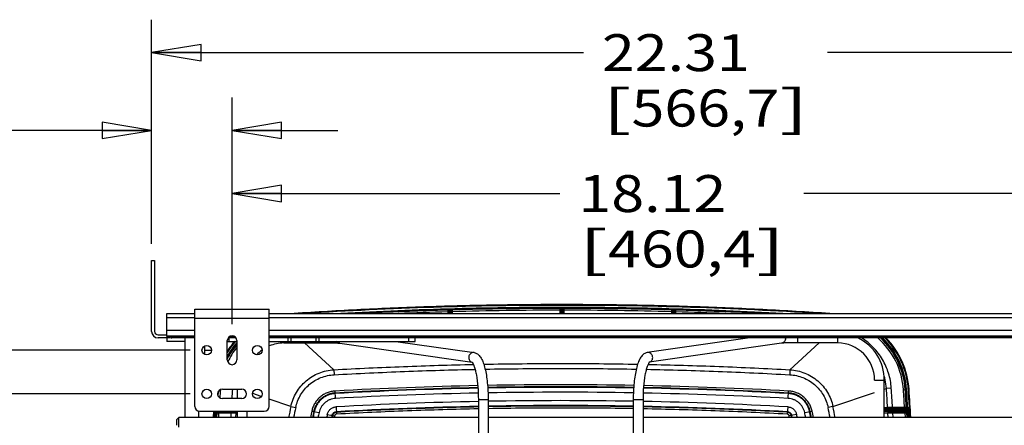
# Model space of a CAD drawing. Units: inches. Extents: x 0 to 17, y 0 to 11.
# Drawn here: x 9.5 to 13.2, y 4.3 to 5.8 of the extents above; entities that cross this region are included whole.
import ezdxf
from ezdxf.enums import TextEntityAlignment as Align

# ---------------------------------------------------------------- set-up
doc = ezdxf.new("R2010")
doc.units = ezdxf.units.IN
doc.header["$LTSCALE"] = 0.935
doc.header["$MEASUREMENT"] = 0
doc.layers.get('0').update_dxf_attribs({"linetype": 'CONTINUOUS'})
doc.layers.add('02___PRT_ALL_AXES', color=7, linetype='CONTINUOUS')
doc.styles.get("Standard").update_dxf_attribs({"font": 'bluprnt.ttf'})
doc.dimstyles.new('DIMSTYLE_1', dxfattribs={"dimtxt": 0.14, "dimasz": 0.1875, "dimexe": 0.125, "dimexo": 0.0625, "dimgap": 0.07, "dimtad": 0, "dimtih": 1, "dimtoh": 1, "dimlfac": 5.319149, "dimzin": 4, "dimdsep": 46, "dimtxsty": 'Standard', "dimblk": 'CLOSED', "dimblk1": 'CLOSED', "dimblk2": 'CLOSED', "dimcen": 0.09, "dimadec": 3, "dimazin": 1, "dimtfac": 1, "dimtdec": 3, "dimtofl": 0, "dimtmove": 0, "dimatfit": 3, "dimldrblk": 'CLOSED', "dimfxl": 0, "dimtolj": 1, "dimtzin": 4, "dimarcsym": 0})

# ---------------------------------------------------------------- blocks, each defined once
blk = doc.blocks.new('_CLOSED')
at = {"color": 0, "linetype": 'ByBlock'}
for p, q in [((0, 0), (-1, 0.167)), ((-1, 0.167), (-1, -0.167)), ((-1, -0.167), (0, 0)), ((-1, 0), (0, 0))]:
    blk.add_line(p, q, dxfattribs=at)
blk = doc.blocks.new('*D5')
at = {"color": 7, "linetype": 'Continuous'}
for p, q in [((9.992, 4.9404), (9.992, 5.7905)), ((14.1863, 4.7238), (14.1863, 5.7905)), ((9.992, 5.6655), (11.6272, 5.6655)), ((14.1863, 5.6655), (12.5512, 5.6655))]:
    blk.add_line(p, q, dxfattribs=at)
at = {"color": 7, "linetype": 'Continuous', "xscale": 0.1875, "yscale": 0.1875, "zscale": 0.1875, "rotation": 180}
blk.add_blockref('_CLOSED', (9.992, 5.6655), dxfattribs=at)
at = {"color": 7, "linetype": 'Continuous', "xscale": 0.1875, "yscale": 0.1875, "zscale": 0.1875}
blk.add_blockref('_CLOSED', (14.1863, 5.6655), dxfattribs=at)
at = {"color": 7, "linetype": 'Continuous'}
for s, p, p2 in [('22.31', (11.6972, 5.5955), (12.2572, 5.5955)), ('[', (11.6972, 5.3855), (11.8092, 5.3855)), ('566,7', (11.8092, 5.3855), (12.3692, 5.3855)), (']', (12.3692, 5.3855), (12.4812, 5.3855))]:
    blk.add_text(s, height=0.14, dxfattribs=at).set_placement(p, p2, align=Align.FIT)
blk = doc.blocks.new('*D6')
at = {"color": 7, "linetype": 'Continuous'}
for p, q in [((10.2966, 4.6368), (10.2966, 5.2565)), ((13.7041, 4.6368), (13.7041, 5.2565)), ((10.2966, 5.1315), (11.5383, 5.1315)), ((13.7041, 5.1315), (12.4623, 5.1315))]:
    blk.add_line(p, q, dxfattribs=at)
at = {"color": 7, "linetype": 'Continuous', "xscale": 0.1875, "yscale": 0.1875, "zscale": 0.1875, "rotation": 180}
blk.add_blockref('_CLOSED', (10.2966, 5.1315), dxfattribs=at)
at = {"color": 7, "linetype": 'Continuous', "xscale": 0.1875, "yscale": 0.1875, "zscale": 0.1875}
blk.add_blockref('_CLOSED', (13.7041, 5.1315), dxfattribs=at)
at = {"color": 7, "linetype": 'Continuous'}
for s, p, p2 in [('18.12', (11.6083, 5.0615), (12.1683, 5.0615)), ('[', (11.6083, 4.8515), (11.7203, 4.8515)), (']', (12.2803, 4.8515), (12.3923, 4.8515)), ('460,4', (11.7203, 4.8515), (12.2803, 4.8515))]:
    blk.add_text(s, height=0.14, dxfattribs=at).set_placement(p, p2, align=Align.FIT)
blk = doc.blocks.new('*D8')
at = {"color": 7, "linetype": 'Continuous'}
for p, q in [((9.992, 4.9404), (9.992, 5.4961)), ((10.2966, 4.6368), (10.2966, 5.4961)), ((9.992, 5.3711), (9.4436, 5.3711)), ((10.2966, 5.3711), (10.6966, 5.3711))]:
    blk.add_line(p, q, dxfattribs=at)
at = {"color": 7, "linetype": 'Continuous', "xscale": 0.1875, "yscale": 0.1875, "zscale": 0.1875}
blk.add_blockref('_CLOSED', (9.992, 5.3711), dxfattribs=at)
at = {"color": 7, "linetype": 'Continuous', "xscale": 0.1875, "yscale": 0.1875, "zscale": 0.1875, "rotation": 180}
blk.add_blockref('_CLOSED', (10.2966, 5.3711), dxfattribs=at)
at = {"color": 7, "linetype": 'Continuous'}
for s, p, p2 in [('1.62', (8.7016, 5.3011), (9.1496, 5.3011)), ('[', (8.7016, 5.0911), (8.8136, 5.0911)), ('41,1', (8.8136, 5.0911), (9.2616, 5.0911)), (']', (9.2616, 5.0911), (9.3736, 5.0911))]:
    blk.add_text(s, height=0.14, dxfattribs=at).set_placement(p, p2, align=Align.FIT)
blk = doc.blocks.new('*D9')
at = {"color": 7, "linetype": 'Continuous'}
for p, q in [((8.2909, 4.9793), (8.1109, 4.9793)), ((8.2909, 4.5377), (8.2909, 4.9793)), ((10.1382, 4.5377), (8.1659, 4.5377)), ((10.1382, 4.3722), (8.1659, 4.3722)), ((8.2909, 4.3722), (8.2909, 3.9722))]:
    blk.add_line(p, q, dxfattribs=at)
at = {"color": 7, "linetype": 'Continuous', "xscale": 0.1875, "yscale": 0.1875, "zscale": 0.1875}
for p, rotation in [((8.2909, 4.5377), 270), ((8.2909, 4.3722), 90)]:
    blk.add_blockref('_CLOSED', p, dxfattribs=dict(at, rotation=rotation))
at = {"color": 7, "linetype": 'Continuous'}
for s, p, p2 in [('.88', (7.3689, 4.9093), (7.7049, 4.9093)), ('[', (7.3689, 4.6993), (7.4809, 4.6993)), (']', (7.9289, 4.6993), (8.0409, 4.6993)), ('22,4', (7.4809, 4.6993), (7.9289, 4.6993))]:
    blk.add_text(s, height=0.14, dxfattribs=at).set_placement(p, p2, align=Align.FIT)
blk = doc.blocks.new('*D10')
at = {"color": 7, "linetype": 'Continuous'}
for p, q in [((10.1382, 4.3722), (9.0032, 4.3722)), ((9.1282, 4.3722), (9.1282, 4.0499)), ((9.1282, 3.7276), (9.1282, 4.0499)), ((9.1282, 4.0499), (9.1282, 3.4275)), ((10.0559, 3.7276), (9.0032, 3.7276)), ((9.1282, 3.4275), (8.9482, 3.4275))]:
    blk.add_line(p, q, dxfattribs=at)
at = {"color": 7, "linetype": 'Continuous', "xscale": 0.1875, "yscale": 0.1875, "zscale": 0.1875}
for p, rotation in [((9.1282, 4.3722), 90), ((9.1282, 3.7276), 270)]:
    blk.add_blockref('_CLOSED', p, dxfattribs=dict(at, rotation=rotation))
at = {"color": 7, "linetype": 'Continuous'}
for s, p, p2 in [('3.43', (8.2062, 3.3575), (8.6542, 3.3575)), ('[', (8.2062, 3.1475), (8.3182, 3.1475)), ('87,1', (8.3182, 3.1475), (8.7662, 3.1475)), (']', (8.7662, 3.1475), (8.8782, 3.1475))]:
    blk.add_text(s, height=0.14, dxfattribs=at).set_placement(p, p2, align=Align.FIT)

msp = doc.modelspace()

# ---------------------------------------------------------------- linework, layer by layer
at = {"color": 7, "linetype": 'Continuous'}
for p, q in [((9.992, 4.6091), (9.992, 4.8779)), ((9.992, 4.8779), (10.0033, 4.8779)), ((10.0033, 4.8779), (10.0033, 4.6091)), ((10.0503, 4.6709), (10.0503, 4.6768)), ((10.0503, 4.6768), (10.1556, 4.6768)), ((10.0503, 4.5927), (10.0503, 4.6709)), ((10.1556, 4.6805), (10.1556, 4.6937)), ((10.1556, 4.6937), (10.4376, 4.6937)), ((10.1556, 4.3252), (10.1556, 4.6805)), ((10.4376, 4.6805), (10.4376, 4.6937)), ((10.4376, 4.3252), (10.4376, 4.6805)), ((10.4376, 4.6768), (13.5631, 4.6768)), ((11.122, 4.6912), (11.1169, 4.691)), ((11.1181, 4.6834), (11.1181, 4.6768)), ((11.1183, 4.6871), (11.1183, 4.6768)), ((11.1271, 4.6875), (11.1271, 4.6768)), ((11.1273, 4.6768), (11.1273, 4.6838)), ((11.5451, 4.6971), (11.5401, 4.6971)), ((11.5411, 4.6895), (11.5411, 4.6768)), ((11.5413, 4.6932), (11.5413, 4.6768)), ((11.5501, 4.6932), (11.5501, 4.6768)), ((11.5503, 4.6768), (11.5503, 4.6895)), ((11.9641, 4.6838), (11.9641, 4.6768)), ((11.9643, 4.6875), (11.9643, 4.6768)), ((11.9731, 4.6871), (11.9731, 4.6768)), ((11.9733, 4.6768), (11.9733, 4.6834)), ((10.0165, 4.5959), (10.0503, 4.5959)), ((10.0503, 4.5894), (10.0503, 4.5927)), ((10.1556, 4.5894), (10.0503, 4.5894)), ((10.0691, 4.5847), (10.0691, 4.5894)), ((10.306, 4.5894), (10.2871, 4.5894)), ((13.5631, 4.5894), (10.4376, 4.5894)), ((10.0637, 4.5847), (10.0165, 4.5847)), ((10.0503, 4.5847), (10.0503, 4.5715)), ((10.1184, 4.5715), (10.0503, 4.5715)), ((10.1556, 4.5847), (10.0691, 4.5847)), ((10.1184, 4.5847), (10.1184, 4.2828)), ((10.2787, 4.5715), (10.3144, 4.5715)), ((10.3111, 4.5847), (10.2821, 4.5847)), ((10.2853, 4.5715), (10.2853, 4.5847)), ((13.5631, 4.5847), (10.4376, 4.5847)), ((10.4376, 4.5715), (10.9903, 4.5715)), ((10.4927, 4.5655), (10.6428, 4.566)), ((10.5203, 4.5715), (10.5203, 4.5847)), ((10.6143, 4.5847), (10.6143, 4.5715)), ((10.7048, 4.5646), (11.2058, 4.4924)), ((10.9163, 4.5715), (11.2133, 4.5287)), ((10.9903, 4.5715), (10.9903, 4.5847)), ((12.2573, 4.5847), (11.869, 4.5287)), ((12.3775, 4.5646), (11.8765, 4.4924)), ((12.5895, 4.5655), (12.4394, 4.566)), ((11.2051, 4.4931), (11.2057, 4.4924)), ((11.8772, 4.4931), (11.8765, 4.4924)), ((12.7666, 4.2828), (12.7666, 4.4248)), ((10.3157, 4.3901), (10.3157, 4.3544)), ((11.2293, 4.3513), (11.2293, 3.9502)), ((11.2664, 4.3513), (11.2664, 3.9502)), ((11.8159, 4.3513), (11.8159, 3.9502)), ((11.8529, 4.3513), (11.8529, 3.9502)), ((10.1702, 4.3069), (10.1702, 4.2828)), ((10.1744, 4.3064), (10.4188, 4.3064)), ((10.226, 4.3064), (10.2247, 4.2828)), ((10.2261, 4.3064), (10.2248, 4.2828)), ((10.2337, 4.3043), (10.2351, 4.3043)), ((10.3157, 4.3051), (10.244, 4.3051)), ((10.247, 4.3039), (10.2924, 4.3039)), ((10.3157, 4.3064), (10.3157, 4.2828)), ((10.3527, 4.3064), (10.3527, 4.2828)), ((12.7666, 4.3156), (12.8472, 4.3156)), ((12.8474, 4.3051), (12.7676, 4.3051)), ((12.8433, 4.3169), (12.7978, 4.3169)), ((12.799, 4.3039), (12.8444, 4.3039)), ((12.8574, 4.3165), (12.8552, 4.3165)), ((12.8563, 4.3043), (12.8577, 4.3043)), ((10.0879, 4.2754), (10.0953, 4.2828)), ((10.0879, 4.2532), (10.0879, 4.2754)), ((10.0953, 4.2458), (10.0953, 4.2828)), ((11.2293, 4.2828), (10.0953, 4.2828)), ((11.8159, 4.2828), (11.2664, 4.2828)), ((14.0924, 4.2828), (11.8529, 4.2828))]:
    msp.add_line(p, q, dxfattribs=at)
at = {"color": 9, "linetype": 'Continuous'}
for p, q in [((10.0503, 4.6613), (10.1556, 4.6613)), ((10.4376, 4.6613), (13.5631, 4.6613)), ((11.1145, 4.6908), (11.1142, 4.6899)), ((11.1142, 4.6899), (11.1143, 4.6834)), ((11.1143, 4.6834), (11.1143, 4.6768)), ((11.1143, 4.6834), (11.1181, 4.6834)), ((11.1169, 4.691), (11.1145, 4.6908)), ((11.1181, 4.6862), (11.1181, 4.6843)), ((11.1181, 4.6843), (11.1181, 4.6834)), ((11.1221, 4.6874), (11.1183, 4.6871)), ((11.122, 4.6912), (11.1221, 4.6874)), ((11.1232, 4.6912), (11.122, 4.6912)), ((11.1233, 4.6875), (11.1221, 4.6874)), ((11.1221, 4.6874), (11.1221, 4.6768)), ((11.1308, 4.6913), (11.1232, 4.6912)), ((11.1232, 4.6912), (11.1233, 4.6875)), ((11.1233, 4.6875), (11.1233, 4.6768)), ((11.1271, 4.6875), (11.1233, 4.6875)), ((11.1273, 4.6848), (11.1273, 4.6866)), ((11.1273, 4.6838), (11.1273, 4.6848)), ((11.1311, 4.6838), (11.1273, 4.6838)), ((11.131, 4.6904), (11.1308, 4.6913)), ((11.1311, 4.6838), (11.131, 4.6904)), ((11.1311, 4.6768), (11.1311, 4.6838)), ((11.5376, 4.697), (11.5373, 4.6961)), ((11.5373, 4.6961), (11.5373, 4.6895)), ((11.5373, 4.6895), (11.5373, 4.6768)), ((11.5373, 4.6895), (11.5411, 4.6895)), ((11.5401, 4.6971), (11.5376, 4.697)), ((11.5411, 4.6923), (11.5411, 4.6904)), ((11.5411, 4.6904), (11.5411, 4.6895)), ((11.5451, 4.6934), (11.5413, 4.6932)), ((11.5451, 4.6971), (11.5451, 4.6934)), ((11.5463, 4.6971), (11.5451, 4.6971)), ((11.5451, 4.6934), (11.5451, 4.6768)), ((11.5463, 4.6934), (11.5451, 4.6934)), ((11.5463, 4.6971), (11.5463, 4.6934)), ((11.5463, 4.6934), (11.5463, 4.6768)), ((11.5501, 4.6932), (11.5463, 4.6934)), ((11.5503, 4.6904), (11.5503, 4.6923)), ((11.5503, 4.6895), (11.5503, 4.6904)), ((11.5541, 4.6895), (11.5503, 4.6895)), ((11.5539, 4.697), (11.5513, 4.6971)), ((11.5541, 4.6961), (11.5539, 4.697)), ((11.5541, 4.6895), (11.5541, 4.6961)), ((11.5541, 4.6768), (11.5541, 4.6895)), ((11.9604, 4.6904), (11.9603, 4.6838)), ((11.9603, 4.6838), (11.9603, 4.6768)), ((11.9603, 4.6838), (11.9641, 4.6838)), ((11.9607, 4.6913), (11.9604, 4.6904)), ((11.9682, 4.6912), (11.9607, 4.6913)), ((11.9641, 4.6866), (11.9641, 4.6848)), ((11.9641, 4.6848), (11.9641, 4.6838)), ((11.9681, 4.6875), (11.9643, 4.6875)), ((11.9682, 4.6912), (11.9681, 4.6875)), ((11.9681, 4.6875), (11.9681, 4.6768)), ((11.9693, 4.6874), (11.9681, 4.6875)), ((11.9694, 4.6912), (11.9682, 4.6912)), ((11.9694, 4.6912), (11.9693, 4.6874)), ((11.9693, 4.6874), (11.9693, 4.6768)), ((11.9731, 4.6871), (11.9693, 4.6874)), ((11.9733, 4.6843), (11.9733, 4.6862)), ((11.9733, 4.6834), (11.9733, 4.6843)), ((11.9771, 4.6834), (11.9733, 4.6834)), ((11.977, 4.6908), (11.9745, 4.691)), ((11.9772, 4.6899), (11.977, 4.6908)), ((11.9771, 4.6834), (11.9772, 4.6899)), ((11.9771, 4.6768), (11.9771, 4.6834)), ((10.1556, 4.6599), (10.4376, 4.6599)), ((10.0503, 4.6136), (10.1556, 4.6136)), ((10.0503, 4.5927), (10.1556, 4.5927)), ((10.4376, 4.6136), (13.5631, 4.6136)), ((10.4376, 4.5927), (13.5631, 4.5927)), ((10.4927, 4.5655), (10.4927, 4.5715)), ((10.509, 4.5715), (10.509, 4.5847)), ((10.682, 4.4638), (10.5712, 4.5658)), ((10.6256, 4.5847), (10.6256, 4.5715)), ((10.6428, 4.5715), (10.6428, 4.566)), ((10.9659, 4.5715), (10.9659, 4.5847)), ((12.4094, 4.4638), (12.5202, 4.5657)), ((12.4394, 4.566), (12.4395, 4.5845)), ((12.5896, 4.5847), (12.5895, 4.5655)), ((10.682, 4.4638), (10.6831, 4.445)), ((12.4094, 4.4638), (12.4084, 4.445)), ((12.7296, 4.4248), (12.7666, 4.4248)), ((10.2429, 4.367), (10.2437, 4.3795)), ((10.2442, 4.3639), (10.2453, 4.3825)), ((10.245, 4.3775), (10.2453, 4.3825)), ((10.4073, 4.3623), (10.375, 4.3733)), ((10.6888, 4.3551), (10.6872, 4.3832)), ((12.4026, 4.3551), (12.4042, 4.3832)), ((12.5721, 4.3244), (12.7296, 4.3778)), ((12.7666, 4.3903), (12.7744, 4.3929)), ((12.7931, 4.3942), (12.7744, 4.3929)), ((12.8391, 4.3878), (12.8509, 4.3885)), ((12.8575, 4.389), (12.8603, 4.3892)), ((10.5193, 4.3244), (10.4376, 4.3521)), ((11.2293, 4.3513), (11.2664, 4.3513)), ((11.8159, 4.3513), (11.8529, 4.3513)), ((10.2286, 4.3025), (10.2276, 4.2828)), ((10.2286, 4.3025), (10.2276, 4.2828)), ((10.2286, 4.3025), (10.2312, 4.3053)), ((10.2312, 4.3053), (10.2324, 4.3045)), ((10.2324, 4.3045), (10.2337, 4.3043)), ((10.2403, 4.3051), (10.2337, 4.3043)), ((10.2337, 4.3005), (10.2337, 4.3043)), ((10.2337, 4.3005), (10.2351, 4.3005)), ((10.2342, 4.2828), (10.2351, 4.3005)), ((10.2351, 4.3005), (10.2351, 4.3043)), ((10.2351, 4.3043), (10.2427, 4.3042)), ((10.2351, 4.3005), (10.2389, 4.3007)), ((10.2379, 4.2828), (10.2389, 4.3007)), ((10.2382, 4.2886), (10.2389, 4.3007)), ((10.2389, 4.3007), (10.2404, 4.3003)), ((10.2394, 4.2828), (10.2404, 4.3003)), ((10.2394, 4.2828), (10.2404, 4.3003)), ((10.244, 4.3051), (10.2403, 4.3051)), ((10.2404, 4.3003), (10.247, 4.3001)), ((10.2427, 4.3042), (10.2438, 4.304)), ((10.2438, 4.304), (10.2441, 4.3039)), ((10.244, 4.3051), (10.244, 4.3064)), ((10.2441, 4.3039), (10.2467, 4.3039)), ((10.246, 4.2828), (10.247, 4.3001)), ((10.2467, 4.3039), (10.247, 4.3039)), ((10.247, 4.3001), (10.247, 4.3039)), ((10.247, 4.3001), (10.2924, 4.3001)), ((10.2924, 4.3001), (10.2915, 4.2828)), ((10.2924, 4.3001), (10.2924, 4.3039)), ((10.2924, 4.3039), (10.3075, 4.3039)), ((10.2924, 4.3001), (10.3112, 4.2999)), ((10.3075, 4.3039), (10.3157, 4.3045)), ((10.3112, 4.2999), (10.3102, 4.2828)), ((10.3112, 4.2999), (10.3157, 4.3003)), ((10.5193, 4.3244), (10.5377, 4.3205)), ((10.5986, 4.3073), (10.6261, 4.3015)), ((10.6574, 4.2948), (10.6847, 4.289)), ((10.6847, 4.289), (10.6834, 4.2828)), ((10.6847, 4.289), (10.6834, 4.2828)), ((10.6905, 4.3232), (10.6921, 4.2953)), ((12.4009, 4.3232), (12.3993, 4.2953)), ((12.434, 4.2948), (12.4067, 4.289)), ((12.408, 4.2828), (12.4067, 4.289)), ((12.408, 4.2828), (12.4067, 4.289)), ((12.4653, 4.3015), (12.4928, 4.3073)), ((12.5721, 4.3244), (12.5537, 4.3205)), ((12.779, 4.3203), (12.7666, 4.3194)), ((12.7828, 4.3168), (12.7666, 4.3156)), ((12.7666, 4.3119), (12.8472, 4.3119)), ((12.8474, 4.3089), (12.7666, 4.3089)), ((12.7666, 4.3009), (12.7802, 4.2999)), ((12.7676, 4.3051), (12.7839, 4.3039)), ((12.7978, 4.3206), (12.779, 4.3203)), ((12.7802, 4.2999), (12.799, 4.3001)), ((12.7812, 4.2828), (12.7802, 4.2999)), ((12.7812, 4.2828), (12.7802, 4.2999)), ((12.7978, 4.3169), (12.7828, 4.3168)), ((12.7839, 4.3039), (12.799, 4.3039)), ((12.8433, 4.3206), (12.7978, 4.3206)), ((12.7978, 4.3206), (12.7978, 4.3169)), ((12.799, 4.3001), (12.799, 4.3039)), ((12.799, 4.3001), (12.8444, 4.3001)), ((12.8, 4.2828), (12.799, 4.3001)), ((12.8499, 4.3208), (12.8433, 4.3206)), ((12.8433, 4.3206), (12.8433, 4.3169)), ((12.8444, 4.3001), (12.8444, 4.3039)), ((12.8444, 4.3039), (12.8447, 4.3039)), ((12.8444, 4.3001), (12.851, 4.3003)), ((12.8444, 4.3001), (12.8454, 4.2828)), ((12.8461, 4.3169), (12.8445, 4.3169)), ((12.8447, 4.3039), (12.8473, 4.3039)), ((12.8474, 4.3165), (12.8461, 4.3169)), ((12.8472, 4.3156), (12.8472, 4.3119)), ((12.8472, 4.3156), (12.851, 4.3156)), ((12.8472, 4.3119), (12.8547, 4.3121)), ((12.8474, 4.3089), (12.8472, 4.3119)), ((12.8473, 4.3039), (12.8477, 4.304)), ((12.8476, 4.3165), (12.8474, 4.3165)), ((12.8549, 4.3091), (12.8474, 4.3089)), ((12.8474, 4.3051), (12.8474, 4.3089)), ((12.8511, 4.3051), (12.8474, 4.3051)), ((12.8552, 4.3165), (12.8476, 4.3165)), ((12.8477, 4.304), (12.8487, 4.3042)), ((12.8487, 4.3042), (12.8491, 4.3043)), ((12.8491, 4.3043), (12.8563, 4.3043)), ((12.8514, 4.3205), (12.8499, 4.3208)), ((12.851, 4.3156), (12.8574, 4.3165)), ((12.851, 4.3003), (12.8525, 4.3007)), ((12.851, 4.3003), (12.852, 4.2828)), ((12.8577, 4.3043), (12.8511, 4.3051)), ((12.8552, 4.3202), (12.8514, 4.3205)), ((12.8525, 4.3007), (12.8535, 4.2828)), ((12.8525, 4.3007), (12.8563, 4.3005)), ((12.8532, 4.2885), (12.8535, 4.2828)), ((12.8547, 4.3121), (12.8612, 4.3129)), ((12.8549, 4.3091), (12.8547, 4.3121)), ((12.8614, 4.3082), (12.8549, 4.3091)), ((12.8574, 4.3202), (12.8552, 4.3202)), ((12.8552, 4.3202), (12.8552, 4.3165)), ((12.8563, 4.3005), (12.8563, 4.3043)), ((12.8563, 4.3005), (12.8577, 4.3005)), ((12.8563, 4.3005), (12.8572, 4.2828)), ((12.8574, 4.3202), (12.8574, 4.3165)), ((12.8577, 4.3043), (12.859, 4.3045)), ((12.8577, 4.3005), (12.8577, 4.3043)), ((12.859, 4.3045), (12.8602, 4.3053)), ((12.8618, 4.3188), (12.8596, 4.3157)), ((12.8628, 4.3025), (12.8602, 4.3053)), ((12.8634, 4.313), (12.8612, 4.3129)), ((12.8614, 4.3082), (12.8612, 4.3129)), ((12.8636, 4.3084), (12.8614, 4.3082)), ((12.8639, 4.2828), (12.8628, 4.3025)), ((12.8638, 4.2828), (12.8628, 4.3025)), ((12.8636, 4.3084), (12.8634, 4.313))]:
    msp.add_line(p, q, dxfattribs=at)
for points in [[(10.2342, 4.2828), (10.2345, 4.2884), (10.2351, 4.3005)], [(12.8563, 4.3005), (12.857, 4.2883), (12.8572, 4.2828)]]:
    msp.add_lwpolyline(points, dxfattribs=at)
for centre, radius, start, end in [((11.5466, -10.4734), 15.1695, 91.63317, 92.88985), ((11.5457, -10.4511), 15.1406, 91.63273, 92.34541), ((11.1143, 4.6862), 0.00376, 61.0928, 91.6167), ((11.1146, 4.6871), 0.00376, 0.0052, 91.6298), ((11.1143, 4.6862), 0.00376, 6.0755, 61.0853), ((11.1143, 4.6862), 0.00374, 359.9843, 6.119), ((11.1309, 4.6875), 0.00376, 91.5751, 179.9875), ((11.1311, 4.6866), 0.00376, 91.5713, 174.0712), ((11.1311, 4.6866), 0.00375, 174.0408, 179.9554), ((11.5454, -10.437), 15.1331, 90.0307, 91.5694), ((11.5456, -10.4515), 15.141, 90.03149, 91.56891), ((11.5373, 4.6923), 0.00376, 5.9995, 90.0272), ((11.5376, 4.6932), 0.00376, 0.0051, 90.027), ((11.5373, 4.6923), 0.00375, 0.0175, 6.0419), ((11.5539, 4.6932), 0.00376, 89.9724, 179.9949), ((11.5541, 4.6923), 0.00376, 89.9729, 174.0009), ((11.5541, 4.6923), 0.00375, 173.9585, 179.9829), ((11.546, -10.4371), 15.1332, 88.4306, 89.96929), ((11.5458, -10.4517), 15.1412, 88.4311, 89.9685), ((11.9603, 4.6866), 0.00376, 5.8767, 88.4282), ((11.9606, 4.6875), 0.00376, 0.0123, 88.4242), ((11.9603, 4.6866), 0.00375, 359.9887, 5.907), ((11.9769, 4.6871), 0.00376, 88.3697, 179.9948), ((11.9771, 4.6862), 0.00376, 118.8931, 173.8618), ((11.9771, 4.6862), 0.00374, 173.8183, 179.9484), ((11.9771, 4.6862), 0.00376, 88.3844, 118.8857), ((11.5457, -10.451), 15.1405, 87.65459, 88.36728), ((11.5449, -10.4733), 15.1694, 87.11015, 88.36684), ((10.5378, 4.3692), 0.3045, 138.3583, 148.2973), ((10.5378, 4.3692), 0.2979, 138.5648, 150.4116), ((10.5378, 4.3692), 0.2942, 139.4005, 151.7336), ((10.5378, 4.3692), 0.2927, 139.7464, 152.2795), ((12.3738, 4.5828), 0.019, 359.7905, 5.7662), ((12.5536, 4.3692), 0.2861, 3.7268, 48.8692), ((12.5536, 4.3692), 0.2927, 3.7268, 47.4223), ((12.5536, 4.3692), 0.2942, 3.7268, 47.1024), ((12.5536, 4.3692), 0.2979, 3.7268, 46.3332), ((12.5536, 4.3692), 0.3045, 3.7268, 45.0495), ((10.5378, 4.3692), 0.2861, 141.3244, 154.1778), ((11.2108, 4.5115), 0.0174, 81.7562, 89.9763), ((11.8715, 4.5115), 0.0174, 90.0237, 98.2438), ((12.548, 4.3777), 0.2269, 12.1642, 16.3329), ((11.5455, -11.2233), 15.6301, 91.16723, 93.14782), ((11.5457, -11.233), 15.6398, 89.00214, 91.03134), ((11.5459, -11.2231), 15.6299, 86.85216, 88.86624), ((12.548, 4.3777), 0.227, 3.8468, 12.1649), ((19.8414, 3.7632), 9.6094, 176.27363, 176.45626), ((19.6755, 3.7636), 9.3984, 176.1776, 176.39582), ((11.5455, -11.2233), 15.6226, 91.16561, 93.14781), ((11.5455, -11.2232), 15.6204, 91.16521, 93.14783), ((11.5455, -11.2232), 15.6018, 91.16295, 93.14784), ((11.5457, -11.2329), 15.6322, 89.00377, 91.02974), ((11.5457, -11.2331), 15.6303, 89.00414, 91.02935), ((11.5457, -11.2333), 15.6119, 89.00659, 91.02695), ((11.5459, -11.223), 15.6016, 86.85215, 88.87062), ((11.5459, -11.223), 15.6202, 86.85216, 88.8683), ((11.5459, -11.2232), 15.6225, 86.85217, 88.86788), ((3.3693, 3.7609), 9.4263, 3.40227, 3.84439), ((3.3961, 3.7623), 9.4182, 3.39892, 3.84736), ((3.2487, 3.7631), 9.6108, 3.32537, 3.72639), ((3.2548, 3.7635), 9.6112, 3.32421, 3.72653), ((3.2608, 3.7639), 9.6067, 3.32133, 3.72666), ((3.2607, 3.7639), 9.6106, 3.31854, 3.72666), ((3.3016, 3.7665), 9.5762, 3.30597, 3.72682), ((11.5455, -11.2231), 15.5698, 91.16359, 93.14784), ((11.5457, -11.2331), 15.5798, 89.00625, 91.02738), ((11.5457, -11.2329), 15.561, 89.00505, 91.02862), ((11.5459, -11.2229), 15.5696, 86.85215, 88.87008), ((11.5459, -11.223), 15.551, 86.85215, 88.86872), ((10.2337, 4.308), 0.00753, 227.3098, 270.0031), ((10.2338, 4.3081), 0.00386, 205.9291, 227.4164), ((10.2403, 4.3088), 0.00376, 220.0135, 269.9904), ((10.2427, 4.3005), 0.00376, 90.012, 176.7937), ((10.2441, 4.3001), 0.00376, 90.012, 176.7955), ((10.3075, 4.3002), 0.00376, 356.6959, 89.9106), ((13.3308, 3.7279), 2.8741, 168.0224, 168.8673), ((13.3329, 3.7277), 2.8574, 168.0264, 168.7972), ((13.3117, 3.7292), 2.7741, 167.9715, 168.4879), ((13.3117, 3.7292), 2.7666, 167.9714, 168.4565), ((13.3117, 3.7292), 2.7644, 167.9714, 168.4477), ((13.3115, 3.7293), 2.7456, 167.9714, 168.3683), ((13.3112, 3.7293), 2.7133, 167.9714, 168.2295), ((13.311, 3.7294), 2.6945, 167.9714, 168.1471), ((13.311, 3.7294), 2.6927, 167.9714, 168.1389), ((11.5455, -11.2231), 15.5512, 91.16499, 93.14784), ((9.7804, 3.7294), 2.6927, 11.8611, 12.0286), ((9.7804, 3.7294), 2.6946, 11.8529, 12.0286), ((9.7802, 3.7293), 2.7134, 11.7705, 12.0286), ((9.7799, 3.7293), 2.7456, 11.6317, 12.0286), ((9.7797, 3.7292), 2.7644, 11.5523, 12.0286), ((9.7797, 3.7292), 2.7666, 11.5435, 12.0286), ((9.7797, 3.7292), 2.7741, 11.5121, 12.0285), ((9.7586, 3.7277), 2.8573, 11.2028, 11.9736), ((9.7606, 3.7279), 2.874, 11.1327, 11.9776), ((12.7676, 4.3013), 0.00377, 90.0741, 105.0573), ((12.7828, 4.3206), 0.00376, 183.3592, 269.9223), ((12.784, 4.3002), 0.00376, 90.0743, 183.3048), ((12.8433, 3.7356), 0.5813, 89.887, 90.0035), ((12.8461, 4.3206), 0.00374, 270.019, 276.2654), ((12.8461, 4.3206), 0.00376, 276.2296, 3.3215), ((12.8473, 4.3001), 0.00376, 3.2046, 89.9878), ((12.8476, 4.3202), 0.00376, 270.0137, 3.3161), ((12.8487, 4.3005), 0.00376, 3.2064, 89.9887), ((12.851, 4.3119), 0.00376, 3.2592, 89.97), ((12.8511, 4.3088), 0.00376, 270.0339, 3.2508), ((12.8574, 4.3127), 0.00753, 53.8211, 90.0009), ((12.8574, 4.3127), 0.00377, 53.8586, 90.0164), ((12.8577, 4.308), 0.00753, 269.9969, 312.6916)]:
    msp.add_arc(centre, radius, start, end, dxfattribs=at)
at = {"color": 7, "linetype": 'Continuous'}
for centre, radius, start, end in [((11.5467, 4.3891), 0.308, 89.1502, 90.0729), ((11.9614, 4.3881), 0.3031, 87.5189, 88.4766), ((10.0165, 4.6091), 0.0244, 180, 270), ((10.0165, 4.6091), 0.0132, 180, 270), ((10.0691, 4.6035), 0.0188, 228.5644, 270), ((10.5378, 4.3692), 0.3074, 138.8224, 147.445), ((10.4933, 4.4248), 0.1406, 90.2234, 113.3594), ((12.589, 4.4248), 0.1406, 0, 89.7766), ((12.589, 4.4248), 0.1776, 0, 64.1713), ((12.5536, 4.3692), 0.3074, 3.7268, 44.5241), ((10.4933, 4.4248), 0.1406, 126.2105, 137.384), ((3.2633, 3.7642), 9.6174, 3.09143, 3.72594), ((10.1744, 4.3252), 0.0188, 180, 270), ((10.4188, 4.3252), 0.0188, 270, 360)]:
    msp.add_arc(centre, radius, start, end, dxfattribs=at)
for points, knots in [([(12.5599, 4.6768), (12.4755, 4.6825), (12.3066, 4.6924), (12.0531, 4.703), (11.7994, 4.7093), (11.5457, 4.7115), (11.292, 4.7093), (11.0383, 4.703), (10.7848, 4.6924), (10.6159, 4.6825), (10.5315, 4.6768)], [0, 0, 0, 0, 0.125, 0.25, 0.375, 0.5, 0.625, 0.75, 0.875, 1, 1, 1, 1]), ([(10.6428, 4.566), (10.65, 4.5661), (10.6634, 4.566), (10.6816, 4.5658), (10.6952, 4.5653), (10.7024, 4.565), (10.7048, 4.5646)], [0, 0, 0, 0, 0.344763, 0.651142, 0.883327, 1, 1, 1, 1]), ([(12.4394, 4.566), (12.4323, 4.5661), (12.4189, 4.566), (12.4006, 4.5658), (12.3871, 4.5653), (12.3799, 4.565), (12.3775, 4.5646)], [0, 0, 0, 0, 0.344763, 0.651142, 0.883327, 1, 1, 1, 1]), ([(11.2133, 4.5287), (11.2192, 4.5278), (11.2303, 4.5221), (11.2411, 4.5072), (11.2489, 4.4892), (11.2551, 4.4676), (11.26, 4.4422), (11.265, 4.4032), (11.2664, 4.3724), (11.2664, 4.3513)], [0, 0, 0, 0, 0.092298, 0.180514, 0.278315, 0.393556, 0.526784, 0.675335, 1, 1, 1, 1]), ([(11.869, 4.5287), (11.863, 4.5278), (11.8519, 4.5221), (11.8412, 4.5072), (11.8334, 4.4892), (11.8272, 4.4676), (11.8223, 4.4422), (11.8173, 4.4032), (11.8159, 4.3724), (11.8159, 4.3513)], [0, 0, 0, 0, 0.092298, 0.180514, 0.278315, 0.393556, 0.526784, 0.675335, 1, 1, 1, 1]), ([(11.2057, 4.4924), (11.2072, 4.4908), (11.2102, 4.4854), (11.2144, 4.4751), (11.2185, 4.4605), (11.2238, 4.4352), (11.2282, 4.3984), (11.2293, 4.3676), (11.2293, 4.3513)], [0, 0, 0, 0, 0.045771, 0.125718, 0.232132, 0.359943, 0.662587, 1, 1, 1, 1]), ([(11.8765, 4.4924), (11.8751, 4.4908), (11.8721, 4.4854), (11.8679, 4.4751), (11.8637, 4.4605), (11.8584, 4.4352), (11.8541, 4.3984), (11.8529, 4.3676), (11.8529, 4.3513)], [0, 0, 0, 0, 0.045771, 0.125718, 0.232132, 0.359943, 0.662587, 1, 1, 1, 1])]:
    msp.add_open_spline(points, degree=3, knots=knots, dxfattribs=at)
at = {"color": 9, "linetype": 'Continuous'}
for points, knots in [([(12.5179, 4.6767), (12.1943, 4.6975), (11.5457, 4.7184), (10.8971, 4.6975), (10.5735, 4.6767)], [0, 0, 0, 0, 0.5, 1, 1, 1, 1]), ([(10.6816, 4.6767), (10.8255, 4.6849), (11.1134, 4.6972), (11.5457, 4.7034), (11.9779, 4.6972), (12.2658, 4.6849), (12.4097, 4.6767)], [0, 0, 0, 0, 0.25, 0.5, 0.75, 1, 1, 1, 1]), ([(10.753, 4.6768), (10.885, 4.6837), (11.1492, 4.6941), (11.5457, 4.6993), (11.9423, 4.6941), (12.2065, 4.6837), (12.3385, 4.6768)], [0, 0, 0, 0, 0.25, 0.5, 0.75, 1, 1, 1, 1]), ([(12.3928, 4.5827), (12.3928, 4.5784), (12.3898, 4.5697), (12.3816, 4.5652), (12.3775, 4.5646)], [0, 0, 0, 0, 0.504914, 1, 1, 1, 1]), ([(12.7931, 4.3942), (12.7925, 4.4037), (12.7901, 4.4227), (12.7832, 4.4506), (12.7731, 4.4775), (12.76, 4.5031), (12.7439, 4.5269), (12.7252, 4.5487), (12.7041, 4.5682), (12.6887, 4.5795), (12.6806, 4.5847)], [0, 0, 0, 0, 0.125, 0.249998, 0.374999, 0.499999, 0.624999, 0.75, 0.875, 1, 1, 1, 1]), ([(11.2108, 4.5289), (11.2066, 4.5289), (11.1978, 4.5255), (11.1914, 4.5132), (11.194, 4.4996), (11.2015, 4.4938), (11.2056, 4.4926)], [0, 0, 0, 0, 0.247491, 0.499977, 0.752469, 1, 1, 1, 1]), ([(11.8767, 4.4926), (11.8808, 4.4938), (11.8882, 4.4996), (11.8909, 4.5132), (11.8845, 4.5255), (11.8757, 4.5289), (11.8715, 4.5289)], [0, 0, 0, 0, 0.247531, 0.500023, 0.752509, 1, 1, 1, 1]), ([(10.682, 4.4638), (10.7701, 4.4686), (10.9022, 4.4748), (11.0784, 4.4808), (11.1666, 4.483), (11.2106, 4.484)], [0, 0, 0, 0, 0.499998, 0.749999, 1, 1, 1, 1]), ([(11.2499, 4.4848), (11.3469, 4.4866), (11.5412, 4.4885), (11.7354, 4.4867), (11.8325, 4.4849)], [0, 0, 0, 0, 0.5, 1, 1, 1, 1]), ([(11.8717, 4.4842), (11.9166, 4.4832), (12.0062, 4.481), (12.1855, 4.475), (12.3198, 4.4687), (12.4094, 4.4638)], [0, 0, 0, 0, 0.250001, 0.500002, 1, 1, 1, 1]), ([(10.5193, 4.3244), (10.5213, 4.3337), (10.5268, 4.3522), (10.5395, 4.3782), (10.5562, 4.4017), (10.5765, 4.4222), (10.5999, 4.4392), (10.6258, 4.4521), (10.6534, 4.4606), (10.6724, 4.4633), (10.682, 4.4638)], [0, 0, 0, 0, 0.125003, 0.25, 0.375001, 0.500001, 0.625002, 0.750002, 0.874999, 1, 1, 1, 1]), ([(10.5377, 4.3205), (10.5394, 4.3289), (10.5444, 4.3454), (10.5557, 4.3685), (10.5706, 4.3896), (10.5888, 4.4079), (10.6097, 4.4231), (10.6328, 4.4346), (10.6574, 4.4422), (10.6745, 4.4446), (10.6831, 4.445)], [0, 0, 0, 0, 0.125002, 0.25, 0.375, 0.5, 0.625, 0.75, 0.874998, 1, 1, 1, 1]), ([(10.6831, 4.445), (10.772, 4.4499), (10.9055, 4.4561), (11.0835, 4.4622), (11.1725, 4.4644), (11.2171, 4.4653)], [0, 0, 0, 0, 0.499998, 0.749999, 1, 1, 1, 1]), ([(11.255, 4.4661), (11.3504, 4.4678), (11.5412, 4.4697), (11.7319, 4.468), (11.8273, 4.4662)], [0, 0, 0, 0, 0.5, 1, 1, 1, 1]), ([(11.8653, 4.4655), (11.9105, 4.4646), (12.0011, 4.4624), (12.1822, 4.4563), (12.3179, 4.45), (12.4084, 4.445)], [0, 0, 0, 0, 0.250001, 0.500003, 1, 1, 1, 1]), ([(12.4084, 4.445), (12.4169, 4.4446), (12.434, 4.4422), (12.4586, 4.4346), (12.4817, 4.4231), (12.5026, 4.4079), (12.5208, 4.3896), (12.5357, 4.3685), (12.547, 4.3454), (12.552, 4.3289), (12.5537, 4.3205)], [0, 0, 0, 0, 0.125002, 0.25, 0.375, 0.5, 0.625, 0.75, 0.874998, 1, 1, 1, 1]), ([(12.4094, 4.4638), (12.419, 4.4633), (12.4381, 4.4606), (12.4656, 4.4521), (12.4915, 4.4392), (12.5149, 4.4222), (12.5352, 4.4017), (12.5519, 4.3782), (12.5646, 4.3522), (12.5701, 4.3337), (12.5721, 4.3244)], [0, 0, 0, 0, 0.125001, 0.249998, 0.374998, 0.499999, 0.624999, 0.75, 0.874997, 1, 1, 1, 1]), ([(10.6872, 4.3832), (10.682, 4.3829), (10.6716, 4.3815), (10.6566, 4.3768), (10.6425, 4.3698), (10.6298, 4.3606), (10.6187, 4.3494), (10.6096, 4.3366), (10.6027, 4.3225), (10.5997, 4.3124), (10.5986, 4.3073)], [0, 0, 0, 0, 0.125, 0.249998, 0.375001, 0.5, 0.625, 0.750003, 0.875, 1, 1, 1, 1]), ([(10.6877, 4.3758), (10.6829, 4.3755), (10.6733, 4.3742), (10.6594, 4.3699), (10.6464, 4.3634), (10.6347, 4.3549), (10.6244, 4.3446), (10.616, 4.3328), (10.6097, 4.3198), (10.6069, 4.3105), (10.6059, 4.3058)], [0, 0, 0, 0, 0.125, 0.249998, 0.375001, 0.5, 0.624999, 0.750002, 0.875, 1, 1, 1, 1]), ([(10.6878, 4.3737), (10.6831, 4.3734), (10.6737, 4.3721), (10.6602, 4.3679), (10.6475, 4.3616), (10.636, 4.3533), (10.6261, 4.3433), (10.6179, 4.3317), (10.6116, 4.319), (10.6089, 4.3099), (10.6079, 4.3053)], [0, 0, 0, 0, 0.125003, 0.25, 0.375001, 0.5, 0.624999, 0.750001, 0.874997, 1, 1, 1, 1]), ([(12.4835, 4.3053), (12.4825, 4.3099), (12.4798, 4.319), (12.4736, 4.3317), (12.4654, 4.3433), (12.4554, 4.3533), (12.4439, 4.3616), (12.4312, 4.3679), (12.4177, 4.3721), (12.4083, 4.3734), (12.4036, 4.3737)], [0, 0, 0, 0, 0.125002, 0.249999, 0.375001, 0.5, 0.624999, 0.750001, 0.874997, 1, 1, 1, 1]), ([(12.4855, 4.3058), (12.4845, 4.3105), (12.4818, 4.3198), (12.4754, 4.3328), (12.467, 4.3446), (12.4567, 4.3549), (12.445, 4.3634), (12.432, 4.3699), (12.4182, 4.3742), (12.4086, 4.3755), (12.4038, 4.3758)], [0, 0, 0, 0, 0.125, 0.249998, 0.375, 0.5, 0.624999, 0.750002, 0.875, 1, 1, 1, 1]), ([(12.4928, 4.3073), (12.4917, 4.3124), (12.4887, 4.3225), (12.4818, 4.3366), (12.4727, 4.3494), (12.4616, 4.3606), (12.4489, 4.3698), (12.4348, 4.3768), (12.4198, 4.3815), (12.4094, 4.3829), (12.4042, 4.3832)], [0, 0, 0, 0, 0.125, 0.249997, 0.375, 0.5, 0.624999, 0.750002, 0.875, 1, 1, 1, 1]), ([(10.6888, 4.3551), (10.6851, 4.3549), (10.6778, 4.3539), (10.6671, 4.3506), (10.6572, 4.3456), (10.6482, 4.3391), (10.6404, 4.3312), (10.6339, 4.3222), (10.629, 4.3122), (10.6269, 4.3051), (10.6261, 4.3015)], [0, 0, 0, 0, 0.125002, 0.25, 0.375002, 0.500001, 0.624999, 0.750001, 0.874998, 1, 1, 1, 1]), ([(11.8159, 4.3239), (11.7243, 4.3255), (11.5411, 4.327), (11.3579, 4.3254), (11.2664, 4.3237)], [0, 0, 0, 0, 0.5, 1, 1, 1, 1]), ([(12.4653, 4.3015), (12.4645, 4.3051), (12.4624, 4.3122), (12.4575, 4.3222), (12.451, 4.3312), (12.4432, 4.3391), (12.4342, 4.3456), (12.4243, 4.3506), (12.4136, 4.3539), (12.4063, 4.3549), (12.4026, 4.3551)], [0, 0, 0, 0, 0.125002, 0.249999, 0.375001, 0.5, 0.624999, 0.75, 0.874998, 1, 1, 1, 1]), ([(10.2278, 4.3064), (10.2278, 4.3058), (10.228, 4.3044), (10.2284, 4.3031), (10.2286, 4.3025)], [0, 0, 0, 0, 0.500074, 1, 1, 1, 1]), ([(10.6574, 4.2948), (10.6578, 4.2967), (10.6589, 4.3005), (10.6615, 4.3058), (10.6649, 4.3106), (10.6691, 4.3147), (10.6738, 4.3182), (10.6782, 4.3204), (10.6819, 4.3217), (10.6857, 4.3227), (10.6886, 4.3231), (10.6905, 4.3232)], [0, 0, 0, 0, 0.124957, 0.249933, 0.374931, 0.499938, 0.624947, 0.749951, 0.812499, 0.875042, 1, 1, 1, 1]), ([(10.6756, 4.2909), (10.6758, 4.2918), (10.6763, 4.2937), (10.6776, 4.2962), (10.6792, 4.2985), (10.6812, 4.3005), (10.6835, 4.3022), (10.6861, 4.3034), (10.6888, 4.3043), (10.6906, 4.3045), (10.6916, 4.3046)], [0, 0, 0, 0, 0.124967, 0.249956, 0.374969, 0.499991, 0.625005, 0.750033, 0.875027, 1, 1, 1, 1]), ([(10.6917, 4.3028), (10.6908, 4.3027), (10.6892, 4.3025), (10.6867, 4.3017), (10.6845, 4.3006), (10.6824, 4.2991), (10.6806, 4.2973), (10.6792, 4.2953), (10.678, 4.293), (10.6776, 4.2914), (10.6774, 4.2905)], [0, 0, 0, 0, 0.125011, 0.250015, 0.375008, 0.500006, 0.625004, 0.749998, 0.874998, 1, 1, 1, 1]), ([(10.6921, 4.2953), (10.6916, 4.2953), (10.6908, 4.2952), (10.6895, 4.2948), (10.6883, 4.2942), (10.6873, 4.2934), (10.6863, 4.2925), (10.6856, 4.2914), (10.685, 4.2903), (10.6848, 4.2894), (10.6847, 4.289)], [0, 0, 0, 0, 0.125014, 0.250014, 0.375003, 0.500009, 0.625014, 0.750002, 0.874996, 1, 1, 1, 1]), ([(11.2293, 4.323), (11.1845, 4.3221), (11.0949, 4.3199), (10.9604, 4.3154), (10.826, 4.3098), (10.7364, 4.3052), (10.6917, 4.3028)], [0, 0, 0, 0, 0.25, 0.5, 0.750001, 1, 1, 1, 1]), ([(11.2293, 4.3156), (11.1846, 4.3146), (11.095, 4.3124), (10.9606, 4.308), (10.8263, 4.3023), (10.7368, 4.2978), (10.6921, 4.2953)], [0, 0, 0, 0, 0.25, 0.5, 0.750001, 1, 1, 1, 1]), ([(11.8159, 4.3164), (11.7243, 4.318), (11.5411, 4.3196), (11.3579, 4.3179), (11.2664, 4.3163)], [0, 0, 0, 0, 0.5, 1, 1, 1, 1]), ([(12.3997, 4.3028), (12.3542, 4.3053), (12.2631, 4.3099), (12.1264, 4.3156), (11.9897, 4.3201), (11.8985, 4.3223), (11.8529, 4.3232)], [0, 0, 0, 0, 0.249999, 0.5, 0.75, 1, 1, 1, 1]), ([(12.3993, 4.2953), (12.3538, 4.2978), (12.2628, 4.3024), (12.1262, 4.3081), (11.9896, 4.3126), (11.8985, 4.3148), (11.8529, 4.3157)], [0, 0, 0, 0, 0.249999, 0.5, 0.75, 1, 1, 1, 1]), ([(12.4067, 4.289), (12.4067, 4.2894), (12.4064, 4.2903), (12.4058, 4.2914), (12.4051, 4.2925), (12.4041, 4.2934), (12.4031, 4.2942), (12.4019, 4.2948), (12.4006, 4.2952), (12.3998, 4.2953), (12.3993, 4.2953)], [0, 0, 0, 0, 0.12501, 0.250009, 0.374994, 0.499999, 0.625003, 0.749992, 0.87499, 1, 1, 1, 1]), ([(12.414, 4.2905), (12.4138, 4.2914), (12.4134, 4.293), (12.4122, 4.2953), (12.4108, 4.2973), (12.409, 4.2991), (12.4069, 4.3006), (12.4047, 4.3017), (12.4023, 4.3025), (12.4006, 4.3027), (12.3997, 4.3028)], [0, 0, 0, 0, 0.125009, 0.250012, 0.375003, 0.5, 0.624997, 0.749991, 0.874993, 1, 1, 1, 1]), ([(12.3998, 4.3046), (12.4008, 4.3045), (12.4027, 4.3043), (12.4054, 4.3034), (12.4079, 4.3022), (12.4102, 4.3005), (12.4122, 4.2985), (12.4138, 4.2962), (12.4151, 4.2937), (12.4156, 4.2918), (12.4158, 4.2909)], [0, 0, 0, 0, 0.124969, 0.249964, 0.374983, 0.5, 0.625019, 0.750041, 0.875031, 1, 1, 1, 1]), ([(12.4009, 4.3232), (12.4028, 4.3231), (12.4067, 4.3225), (12.4123, 4.3208), (12.4176, 4.3182), (12.4223, 4.3147), (12.4265, 4.3106), (12.4299, 4.3058), (12.4325, 4.3005), (12.4336, 4.2967), (12.434, 4.2948)], [0, 0, 0, 0, 0.124973, 0.249965, 0.374981, 0.5, 0.625021, 0.750036, 0.875032, 1, 1, 1, 1]), ([(12.7666, 4.3089), (12.7667, 4.3084), (12.7668, 4.3077), (12.767, 4.3068), (12.7671, 4.3062), (12.7672, 4.3058), (12.7674, 4.3054), (12.7675, 4.3052), (12.7675, 4.3051), (12.7676, 4.3051)], [0, 0, 0, 0, 0.370866, 0.539137, 0.687737, 0.811388, 0.90583, 0.968288, 1, 1, 1, 1]), ([(12.8612, 4.3129), (12.8612, 4.3135), (12.8608, 4.3146), (12.8601, 4.3154), (12.8596, 4.3157)], [0, 0, 0, 0, 0.501269, 1, 1, 1, 1]), ([(12.8602, 4.3053), (12.8606, 4.3056), (12.8613, 4.3066), (12.8615, 4.3077), (12.8614, 4.3082)], [0, 0, 0, 0, 0.498742, 1, 1, 1, 1]), ([(12.8634, 4.313), (12.8633, 4.314), (12.8631, 4.3155), (12.8625, 4.3174), (12.8621, 4.3183), (12.8618, 4.3188)], [0, 0, 0, 0, 0.500018, 0.749912, 1, 1, 1, 1]), ([(12.8628, 4.3025), (12.863, 4.303), (12.8633, 4.3039), (12.8636, 4.3059), (12.8637, 4.3074), (12.8636, 4.3084)], [0, 0, 0, 0, 0.25009, 0.499984, 1, 1, 1, 1])]:
    msp.add_open_spline(points, degree=3, knots=knots, dxfattribs=at)
msp.add_open_spline([(10.7048, 4.5646), (10.7003, 4.5653), (10.6959, 4.5679), (10.6932, 4.5715)], degree=3, dxfattribs=at)
at = {"layer": '02___PRT_ALL_AXES', "color": 7, "linetype": 'Continuous'}
for p, q in [((10.1922, 4.5534), (10.1922, 4.5372)), ((10.2787, 4.501), (10.2787, 4.5743)), ((10.3144, 4.5743), (10.3144, 4.501)), ((10.2185, 4.5372), (10.1922, 4.5372)), ((10.1923, 4.5372), (10.1923, 4.522)), ((10.2599, 4.3901), (10.3332, 4.3901)), ((10.3332, 4.3544), (10.2599, 4.3544))]:
    msp.add_line(p, q, dxfattribs=at)
for centre in [(10.2007, 4.5377), (10.3924, 4.5377), (10.2007, 4.3722), (10.3924, 4.3722)]:
    msp.add_circle(centre, 0.0179, dxfattribs=at)
for centre, start, end in [((10.2966, 4.5743), 0, 180), ((10.2966, 4.501), 180, 360), ((10.2599, 4.3722), 90, 270), ((10.3332, 4.3722), 270, 90)]:
    msp.add_arc(centre, 0.0179, start, end, dxfattribs=at)

# ---------------------------------------------------------------- dimensions: what is measured, and where the dimension line sits
at = {"color": 7, "linetype": 'Continuous'}
for base, p1, p2, picture, middle in [((14.1863, 5.6655), (9.992, 4.8779), (14.1863, 4.6613), '*D5', (12.0892, 5.5605)), ((10.2966, 5.3711), (9.992, 4.8779), (10.2966, 4.5743), '*D8', (9.0376, 5.2661)), ((13.7040699185, 5.131466478), (10.2965699188, 4.5743299084), (13.7040699185, 4.5743299084), '*D6', (12.0003199187, 5.026466478))]:
    dim = msp.add_linear_dim(base=base, p1=p1, p2=p2, text='<>\\P[]', dimstyle='DIMSTYLE_1', dxfattribs=at)
    dim.commit()
    dim.dimension.update_dxf_attribs({"geometry": picture, "text_midpoint": middle, "dimtype": 160})
for base, p1, p2, picture, middle in [((8.2909, 4.3722), (10.2007, 4.5377), (10.2007, 4.3722), '*D9', (7.7049, 4.8743)), ((9.1282, 3.7276), (10.2007, 4.3722), (10.1184, 3.7276), '*D10', (8.5422, 3.3225))]:
    dim = msp.add_linear_dim(base=base, p1=p1, p2=p2, angle=270, text='<>\\P[]', dimstyle='DIMSTYLE_1', dxfattribs=at)
    dim.commit()
    dim.dimension.update_dxf_attribs({"geometry": picture, "text_midpoint": middle, "dimtype": 160})

doc.saveas('drawing.dxf')
